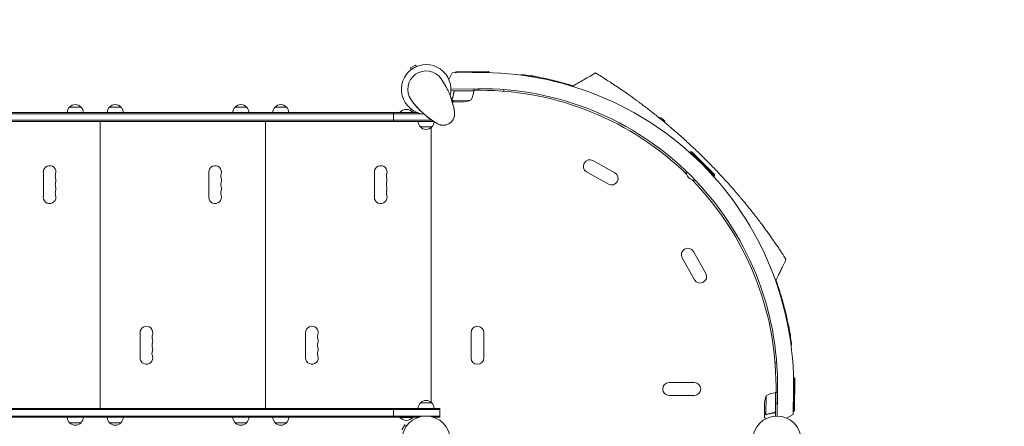
# Model space of a CAD drawing. Units: millimetres. Extents: x -5516 to 5071, y -5313 to 4451.
# Drawn here: x 1133 to 3280, y -352 to 534 of the extents above; entities that cross this region are included whole.
import ezdxf

# ---------------------------------------------------------------- set-up
doc = ezdxf.new("R2010")
doc.units = ezdxf.units.MM
doc.header["$LTSCALE"] = 20
doc.linetypes.add('HIDDEN', pattern=[9.525, 6.35, -3.175])
for name, color, linetype in [('2d', 230, 'Continuous'), ('ASTM-BufferZone', 240, 'HIDDEN'), ('ASTM-SafetyZone', 64, 'HIDDEN')]:
    doc.layers.add(name, color=color, linetype=linetype)

msp = doc.modelspace()

# ---------------------------------------------------------------- linework, layer by layer
at = {"layer": '2d', "lineweight": 0}
for p, q in [((1996, 435.5), (1984.7, 429)), ((1997.9, 432.2), (1996, 435.5)), ((1986.6, 425.7), (1984.7, 429)), ((2068.5, 404.2), (2075.7, 418.2)), ((2075.7, 418.2), (2130.1, 418.9)), ((2084.4, 420.8), (2082.4, 418.8)), ((2156.4, 419.7), (2082.4, 418.8)), ((2082.4, 418.8), (2082.4, 418.3)), ((2084.4, 420.8), (2154.4, 421.7)), ((2154.4, 421.7), (2156.4, 419.7)), ((2156.4, 419.7), (2156.4, 418.7)), ((2123.3, 379.8), (2072.9, 379.2)), ((2131.1, 383.9), (2073, 383.2)), ((2073, 383.2), (2123.3, 383.8)), ((2079.4, 375.5), (2079.4, 377)), ((2082.5, 379.1), (2123.3, 379.6)), ((2123.3, 379.8), (2123.3, 383.8)), ((2123.3, 380.5), (2137.1, 380.5)), ((1241.5, 343.7), (1266.5, 343.7)), ((1328.5, 343.7), (1353.5, 343.7)), ((1602.5, 343.7), (1627.5, 343.7)), ((1689.5, 343.7), (1714.5, 343.7)), ((2075.5, 359.4), (2075.5, 359.4)), ((2116.6, 359), (2075.7, 358.5)), ((2079.7, 355.3), (2076, 355.2)), ((2076, 355.2), (2076, 355.2)), ((2079.7, 355.3), (2079.7, 355.4)), ((2101.8, 355.6), (2079.9, 355.3)), ((2000.7, 331.7), (907, 331.7)), ((2010.4, 329.2), (907, 329.2)), ((1947.6, 312.7), (1947.6, 331.7)), ((1990, 332.2), (1962, 332.2)), ((1962, 331.7), (1962, 332.2)), ((1986.6, 339.4), (1984.9, 336.4)), ((1988.4, 334), (1992.2, 331.7)), ((1990, 331.7), (1990, 332.2)), ((1997.9, 332.9), (1997.2, 331.7)), ((2031.4, 315.2), (907, 315.2)), ((907, 312.7), (2035.3, 312.7)), ((2001.5, 312.5), (964, 312.5)), ((1274, 312.5), (1274, 312.7)), ((1296, 312.5), (1296, 312.7)), ((1299, 312.5), (1299, 312.7)), ((1308, -312.5), (1308, 312.5)), ((1321, 312.5), (1321, 312.7)), ((1635, 312.5), (1635, 312.7)), ((1657, 312.5), (1657, 312.7)), ((1660, 312.5), (1660, 312.7)), ((1669, -312.5), (1669, 312.5)), ((1682, 312.5), (1682, 312.7)), ((1996, 312.5), (1996, 312.7)), ((2031.5, 300.7), (2006.5, 300.7)), ((2031.4, 315.2), (2031.4, 315.2)), ((2030, -299.3), (2030, 299.3)), ((2595.7, 246.4), (2593.9, 244.7)), ((2648, 194.1), (2595.7, 246.4)), ((2598.5, 246.4), (2595.7, 246.4)), ((2598.5, 246.4), (2648, 196.9)), ((2382.7, 227.3), (2430.6, 200.3)), ((1184.3, 202.5), (1184.3, 147.5)), ((1545.3, 202.5), (1545.3, 147.5)), ((1906.3, 202.5), (1906.3, 147.5)), ((2369, 202.9), (2416.9, 175.9)), ((2648, 194.1), (2646.3, 192.3)), ((2648, 196.9), (2648, 194.1)), ((2601.9, 29.1), (2628.9, -18.9)), ((2577.5, 15.3), (2604.5, -32.6)), ((1395.3, -147.5), (1395.3, -202.5)), ((1756.3, -147.5), (1756.3, -202.5)), ((2117, -202.5), (2117, -147.5)), ((2145, -202.5), (2145, -147.5)), ((2604.1, -256.5), (2549.1, -256.5)), ((2821.3, -245.2), (2820.3, -245.2)), ((2820.4, -319.2), (2821.3, -245.2)), ((2823.3, -247.2), (2821.3, -245.2)), ((2823.3, -247.2), (2822.4, -317.2)), ((2780.7, -319.1), (2781.2, -278.3)), ((2781.4, -278.3), (2780.8, -329.7)), ((2781.4, -278.3), (2785.4, -278.3)), ((2782.1, -278.3), (2782.1, -264.5)), ((2784.8, -329.5), (2785.5, -270.5)), ((2784.8, -329.5), (2785.4, -278.3)), ((2820.5, -271.5), (2819.8, -325.9)), ((2604.1, -284.5), (2549.1, -284.5)), ((2756.9, -321.7), (2757.1, -299.8)), ((2760.6, -285), (2760.1, -325.9)), ((2049, -312.7), (907, -312.7)), ((2049, -315.2), (907, -315.2)), ((964, -312.5), (2001.5, -312.5)), ((1274, -312.7), (1274, -312.5)), ((1296, -312.7), (1296, -312.5)), ((1299, -312.7), (1299, -312.5)), ((1321, -312.7), (1321, -312.5)), ((1635, -312.7), (1635, -312.5)), ((1657, -312.7), (1657, -312.5)), ((1660, -312.7), (1660, -312.5)), ((1682, -312.7), (1682, -312.5)), ((1947.6, -331.7), (1947.6, -312.7)), ((1996, -312.7), (1996, -312.5)), ((2006.5, -300.7), (2031.5, -300.7)), ((2049, -331.7), (2049, -312.7)), ((2756.9, -321.9), (2756.7, -331.7)), ((2756.9, -321.9), (2757, -321.9)), ((2820.4, -319.2), (2819.9, -319.2)), ((2822.4, -317.2), (2820.4, -319.2)), ((907, -329.2), (2049, -329.2)), ((907, -331.7), (2003.9, -331.7)), ((1962, -331.7), (1962, -332.2)), ((1962, -332.2), (1990, -332.2)), ((1990, -331.7), (1990, -332.2)), ((2034.2, -331.7), (2049, -331.7)), ((2761, -326.3), (2761, -326.3)), ((2777.1, -322.2), (2778.6, -322.2)), ((2804.7, -333.7), (2819.8, -325.9)), ((1266.5, -343.7), (1241.5, -343.7)), ((1353.5, -343.7), (1328.5, -343.7)), ((1627.5, -343.7), (1602.5, -343.7)), ((1714.5, -343.7), (1689.5, -343.7)), ((1972.6, -348.2), (1966.1, -359.5)), ((1976.7, -350.6), (1972.6, -348.2)), ((1977.6, -349.5), (1977.7, -349.4)), ((1977.7, -349.4), (1977.7, -349.4))]:
    msp.add_line(p, q, dxfattribs=at)
for centre in [(2019, -382.5), (2784.1, -382.5)]:
    msp.add_circle(centre, 53, dxfattribs=at)
for centre, radius, start, end in [((2019, 382.5), 54, 345.4928, 264.5072), ((2019, 382.5), 40, 35, 215), ((2138.6, -263), 682, 359.2891, 90.7109), ((1909.8, 306.1), 173.3, 9.0108, 35), ((2073.6, 384.5), 50, 329.3503, 354.2272), ((2120.3, 379.7), 3, 354.2272, 357.5088), ((2139.1, -262.5), 646.4, 359.2891, 90.7109), ((2137.1, -264.5), 645, 45.7636, 90), ((1253.5, 331.6), 17, 134.1865, 179.3587), ((1254, 332.2), 17, 42.6679, 137.3321), ((1254.5, 331.6), 17, 0.6413, 45.8135), ((1340.5, 331.6), 17, 134.1865, 179.3587), ((1341, 332.2), 17, 42.6679, 137.3321), ((1341.5, 331.6), 17, 0.6413, 45.8135), ((1614.5, 331.6), 17, 134.1865, 179.3587), ((1615, 332.2), 17, 42.6679, 137.3321), ((1615.5, 331.6), 17, 0.6413, 45.8135), ((1701.5, 331.6), 17, 134.1865, 179.3587), ((1702, 332.2), 17, 42.6679, 137.3321), ((1702.5, 331.6), 17, 0.6413, 45.8135), ((2128.3, 459), 173.3, 215, 240.9892), ((2098, 405.4), 50, 274.3243, 291.8002), ((1976, 320.4), 18.3, 40.1905, 139.8095), ((2056.3, 329.3), 25, 240.9892, 9.0108), ((2018.5, 312.9), 17, 180.6413, 225.8135), ((2019, 312.3), 17, 222.6679, 317.3321), ((2019.5, 312.9), 17, 314.1865, 356.7004), ((2523.9, 303.4), 18.3, 17.2753, 84.1617), ((1198, 202.5), 13.8, 340.5288, 180), ((1559, 202.5), 13.8, 340.5288, 180), ((1920, 202.5), 13.8, 340.5288, 180), ((2375.9, 215.1), 14, 60.5934, 240.5934), ((1224, 193.3), 13.7, 160.5288, 199.4712), ((1585, 193.3), 13.7, 160.5288, 199.4712), ((1946, 193.3), 13.7, 160.5288, 199.4712), ((2423.8, 188.1), 14, 240.5934, 60.5934), ((2604.6, 203), 18.3, 175.9824, 274.0176), ((1224, 175), 13.7, 160.5288, 199.4712), ((1198, 184.2), 13.7, 340.5288, 19.4712), ((1585, 175), 13.7, 160.5288, 199.4712), ((1559, 184.2), 13.7, 340.5288, 19.4712), ((1946, 175), 13.7, 160.5288, 199.4712), ((1920, 184.2), 13.7, 340.5288, 19.4712), ((2137.1, -264.5), 645, 0, 44.2364), ((1198, 147.5), 13.8, 180, 19.4712), ((1224, 156.7), 13.7, 160.5288, 199.4712), ((1198, 165.8), 13.7, 340.5288, 19.4712), ((1559, 147.5), 13.8, 180, 19.4712), ((1585, 156.7), 13.7, 160.5288, 199.4712), ((1559, 165.8), 13.7, 340.5288, 19.4712), ((1920, 147.5), 13.8, 180, 19.4712), ((1946, 156.7), 13.7, 160.5288, 199.4712), ((1920, 165.8), 13.7, 340.5288, 19.4712), ((2589.7, 22.2), 14, 29.4066, 209.4066), ((2616.7, -25.7), 14, 209.4066, 29.4066), ((2125.1, -267.7), 697, 13.6114, 19.5884), ((1409, -147.5), 13.8, 340.5288, 180), ((1770, -147.5), 13.8, 340.5288, 180), ((2131, -147.5), 14, 0, 180), ((1435, -156.7), 13.7, 160.5288, 199.4712), ((1435, -175), 13.7, 160.5288, 199.4712), ((1409, -165.8), 13.7, 340.5288, 19.4712), ((1796, -156.7), 13.7, 160.5288, 199.4712), ((1796, -175), 13.7, 160.5288, 199.4712), ((1770, -165.8), 13.7, 340.5288, 19.4712), ((1435, -193.3), 13.8, 160.5288, 199.4712), ((1409, -184.2), 13.7, 340.5288, 19.4712), ((1796, -193.3), 13.8, 160.5288, 199.4712), ((1770, -184.2), 13.7, 340.5288, 19.4712), ((1409, -202.5), 13.8, 180, 19.4712), ((1770, -202.5), 13.8, 180, 19.4712), ((2131, -202.5), 14, 180, 0), ((2549.1, -270.5), 14, 90, 270), ((2604.1, -270.5), 14, 270, 90), ((2786.1, -328), 50, 95.7728, 120.6497), ((2781.3, -281.3), 3, 92.4912, 95.7728), ((2019, -312.3), 17, 42.6679, 137.3321), ((2807, -303.6), 50, 158.1998, 175.6757), ((2018.5, -312.9), 17, 134.1865, 179.3587), ((2019.5, -312.9), 17, 0.6413, 45.8135), ((1253.5, -331.6), 17, 180.6413, 225.8135), ((1254.5, -331.6), 17, 314.1865, 359.3587), ((1340.5, -331.6), 17, 180.6413, 225.8135), ((1341.5, -331.6), 17, 314.1865, 359.3587), ((1614.5, -331.6), 17, 180.6413, 225.8135), ((1615.5, -331.6), 17, 314.1865, 359.3587), ((1701.5, -331.6), 17, 180.6413, 225.8135), ((1702.5, -331.6), 17, 314.1865, 359.3587), ((1976, -320.4), 18.3, 220.1905, 319.8095), ((1254, -332.2), 17, 222.6679, 317.3321), ((1341, -332.2), 17, 222.6679, 317.3321), ((1615, -332.2), 17, 222.6679, 317.3321), ((1702, -332.2), 17, 222.6679, 317.3321)]:
    msp.add_arc(centre, radius, start, end, dxfattribs=at)
for points, knots in [([(2225.3, 413.4), (2225.6, 413.6), (2226, 413.8), (2227.3, 414.2), (2228.3, 414.3), (2229.7, 414.3), (2230.2, 414.3), (2230.7, 414.2), (2230.8, 414.2), (2230.9, 414.2), (2230.9, 414.2), (2230.9, 414.2), (2230.9, 414.2), (2230.9, 414.2), (2230.9, 414.2), (2230.9, 414.2), (2230.9, 414.2), (2230.9, 414.2), (2230.9, 414.2), (2230.9, 414.2), (2230.9, 414.2), (2230.9, 414.2), (2230.9, 414.2), (2230.9, 414.2), (2230.9, 414.2), (2230.9, 414.2), (2230.9, 414.2), (2230.9, 414.2), (2230.9, 414.2), (2230.9, 414.2), (2230.9, 414.2), (2230.9, 414.2), (2230.9, 414.2), (2231, 414.2), (2231, 414.2), (2231, 414.2), (2231.1, 414.2), (2231.4, 414.1), (2231.8, 414.1), (2232.7, 413.9), (2233.3, 413.8), (2234.8, 413.6), (2235.7, 413.5), (2237.7, 413.1), (2238.8, 413), (2241.3, 412.5), (2242.6, 412.3), (2244.2, 412), (2244.3, 412), (2244.5, 412)], [1.624261, 1.624261, 1.624261, 1.624261, 2.849261, 2.849261, 5.708602, 5.708602, 7.127525, 7.127525, 7.305372, 7.305372, 7.372062, 7.372062, 7.397074, 7.397074, 7.401486, 7.401486, 7.403694, 7.403694, 7.405924, 7.405924, 7.40813, 7.40813, 7.410349, 7.410349, 7.412572, 7.412572, 7.417056, 7.417056, 7.452901, 7.452901, 7.593974, 7.593974, 8.017175, 8.017175, 9.286836, 9.286836, 13.097268, 13.097268, 20.330877, 20.330877, 27.527544, 27.527544, 34.722222, 34.722222, 41.9714, 41.9714, 49.263589, 49.263589, 49.935904, 49.935904, 49.935904, 49.935904]), ([(2230.9, 414.2), (2230.9, 414.2), (2230.9, 414.2), (2230.9, 414.2), (2230.9, 414.2), (2230.9, 414.2), (2231, 414.2), (2231, 414.2), (2231.1, 414.2), (2231.4, 414.1), (2231.8, 414.1), (2232.7, 413.9), (2233.3, 413.8), (2234.8, 413.6), (2235.7, 413.5), (2237.7, 413.1), (2238.8, 413), (2241.2, 412.5), (2242.6, 412.3), (2244.2, 412), (2244.3, 412), (2244.5, 412)], [0.481575, 0.481575, 0.481575, 0.481575, 0.57452, 0.57452, 0.997721, 0.997721, 2.267379, 2.267379, 6.077799, 6.077799, 13.307982, 13.307982, 20.537031, 20.537031, 27.727061, 27.727061, 34.976286, 34.976286, 42.25994, 42.25994, 42.946985, 42.946985, 42.946985, 42.946985]), ([(2248.2, 412), (2247.3, 412.2), (2246.3, 412.2), (2244.2, 412), (2243, 411.7), (2241.9, 411.1)], [0.1449174, 0.1449174, 0.1449174, 0.1449174, 0.5, 0.5, 0.970938, 0.970938, 0.970938, 0.970938]), ([(2248.2, 412), (2248.2, 412), (2248.2, 412), (2248.5, 412), (2248.7, 412), (2249.6, 411.8), (2250.1, 411.7), (2251.5, 411.5), (2252.3, 411.3), (2254.1, 411), (2255.2, 410.8), (2257.6, 410.3), (2258.9, 410.1), (2261.8, 409.5), (2263.3, 409.2), (2266.6, 408.6), (2268.4, 408.2), (2272.1, 407.4), (2274.1, 407), (2278.2, 406.1), (2280.3, 405.6), (2284.8, 404.6), (2287.1, 404.1), (2291.8, 403), (2294.3, 402.4), (2299.3, 401.2), (2301.8, 400.6), (2307, 399.2), (2309.6, 398.6), (2314.9, 397.1), (2317.6, 396.4), (2323, 394.9), (2325.8, 394.1), (2331.2, 392.5), (2333.9, 391.7), (2337.6, 390.6), (2338.7, 390.3), (2339.7, 390)], [0, 0, 0, 0, 4.363213, 4.363213, 12.563051, 12.563051, 20.783182, 20.783182, 29.040853, 29.040853, 37.311673, 37.311673, 45.641977, 45.641977, 53.984244, 53.984244, 62.363175, 62.363175, 70.809422, 70.809422, 79.245484, 79.245484, 87.696441, 87.696441, 96.187495, 96.187495, 104.681071, 104.681071, 113.19275, 113.19275, 121.687052, 121.687052, 130.213039, 130.213039, 138.707139, 138.707139, 141.904379, 141.904379, 141.904379, 141.904379]), ([(2338.1, 389.1), (2341, 390.8), (2343.9, 392.5), (2355.5, 399.1), (2364.1, 404.1), (2378, 412.2), (2383.3, 415.2), (2388.5, 418.3)], [0, 0, 0, 0, 10, 10, 40, 40, 58.176158, 58.176158, 58.176158, 58.176158]), ([(2396.3, 413.5), (2395.6, 413.9), (2393.7, 415), (2392.3, 415.9), (2390.9, 416.8), (2389.3, 417.8), (2388.5, 418.2), (2388.5, 418.3), (2388.5, 418.3), (2388.5, 418.3)], [0.21383252, 0.21383252, 0.21383252, 0.21383252, 0.21875491, 0.22774658, 0.22775149, 0.23437991, 0.24929136, 0.25000491, 0.25001328, 0.25001328, 0.25001328, 0.25001328]), ([(2424.4, 395.5), (2424.1, 395.7), (2420.1, 398.3), (2416.4, 400.7), (2412.5, 403.2), (2408.1, 406), (2403.7, 408.9), (2400.4, 410.9), (2398.6, 412), (2397.4, 412.8), (2396.3, 413.5)], [0.17094968, 0.17094968, 0.17094968, 0.17094968, 0.17187991, 0.18482636, 0.18483127, 0.18750491, 0.20312991, 0.20621088, 0.20621579, 0.21383252, 0.21383252, 0.21383252, 0.21383252]), ([(2051.8, 405.5), (2053, 403.8), (2054.2, 402), (2056.2, 399), (2057, 397.6), (2059.8, 393), (2061.7, 389.7), (2064.6, 384.1), (2065.8, 381.8), (2066.9, 379.4)], [0, 0, 0, 0, 7.241581, 7.241581, 12.922533, 12.922533, 26.779596, 26.779596, 36.781181, 36.781181, 36.781181, 36.781181]), ([(2301.6, 400.6), (2302.2, 400.4), (2302.9, 400.3), (2304.8, 399.8), (2306, 399.5), (2307.3, 399.2)], [101.605485, 101.605485, 101.605485, 101.605485, 103.759129, 103.759129, 107.806753, 107.806753, 107.806753, 107.806753]), ([(2480.9, 356.2), (2479.3, 357.4), (2477.7, 358.6), (2474.7, 360.7), (2467.2, 366.2), (2459.3, 371.8), (2452.9, 376.3), (2447.2, 380.2), (2439.9, 385.2), (2433.2, 389.7), (2428.6, 392.7), (2426.5, 394.1), (2424.4, 395.5)], [0.11759243, 0.11759243, 0.11759243, 0.11759243, 0.12159983, 0.12160474, 0.12500491, 0.14062991, 0.1425063, 0.14251121, 0.15625491, 0.16361449, 0.16361939, 0.17094968, 0.17094968, 0.17094968, 0.17094968]), ([(2079.3, 376.6), (2079.1, 373.7), (2078.6, 371), (2077.8, 367.6), (2077.6, 367), (2077.2, 365.6), (2077, 365), (2076.4, 363.1), (2076, 361.8), (2075.5, 360.6)], [0.00267622, 0.00267622, 0.00267622, 0.00267622, 0.01136401, 0.01136401, 0.01353595, 0.01353595, 0.0157079, 0.0157079, 0.0200518, 0.0200518, 0.0200518, 0.0200518]), ([(2075.7, 360.6), (2076.7, 363), (2077.5, 365.5), (2078.8, 370.8), (2079.2, 373.5), (2079.5, 376.4)], [0, 0, 0, 0, 0.00859307, 0.00859307, 0.01718614, 0.01718614, 0.01718614, 0.01718614]), ([(2079.3, 376.6), (2079.4, 376.8), (2079.4, 377), (2079.5, 377.3), (2079.6, 377.5), (2079.7, 377.8), (2079.8, 378), (2080, 378.3), (2080.2, 378.4), (2080.4, 378.6), (2080.6, 378.8), (2080.9, 379), (2081.1, 379), (2081.4, 379.2), (2081.6, 379.2), (2081.9, 379.3), (2082.1, 379.3), (2082.3, 379.3)], [0, 0, 0, 0, 0.000547232, 0.000547232, 0.001094464, 0.001094464, 0.001641696, 0.001641696, 0.002188928, 0.002188928, 0.002736159, 0.002736159, 0.003283391, 0.003283391, 0.003830623, 0.003830623, 0.004377855, 0.004377855, 0.004377855, 0.004377855]), ([(2079.5, 376.4), (2079.6, 376.7), (2079.6, 377), (2079.8, 377.4), (2079.8, 377.5), (2080, 377.7), (2080.1, 377.8), (2080.3, 378.2), (2080.5, 378.4), (2080.9, 378.6), (2081, 378.7), (2081.2, 378.8), (2081.4, 378.9), (2081.5, 378.9)], [0, 0, 0, 0, 0.000839577, 0.000839577, 0.001259366, 0.001259366, 0.001679155, 0.001679155, 0.002518732, 0.002518732, 0.002938521, 0.002938521, 0.00335831, 0.00335831, 0.00335831, 0.00335831]), ([(2079.8, 377.3), (2079.8, 377.4), (2079.9, 377.5), (2080, 377.7), (2080.1, 377.8), (2080.3, 378.2), (2080.5, 378.4), (2080.9, 378.6), (2081, 378.7), (2081.2, 378.8), (2081.4, 378.9), (2081.5, 378.9)], [0.000970326, 0.000970326, 0.000970326, 0.000970326, 0.001259366, 0.001259366, 0.001679155, 0.001679155, 0.002518732, 0.002518732, 0.002938521, 0.002938521, 0.00335831, 0.00335831, 0.00335831, 0.00335831]), ([(2188.6, 382.1), (2188.5, 381.6), (2188.5, 381.2), (2188.3, 380.3), (2188.3, 379.8), (2188.1, 379.1), (2188.1, 378.8), (2188, 378.5)], [0.0015469, 0.0015469, 0.0015469, 0.0015469, 0.002911662, 0.002911662, 0.004381208, 0.004381208, 0.005335992, 0.005335992, 0.005335992, 0.005335992]), ([(2188.6, 382.1), (2188.5, 381.6), (2188.5, 381.2), (2188.3, 380.3), (2188.3, 379.8), (2188.1, 379.1), (2188.1, 378.8), (2188, 378.5)], [0.0015469, 0.0015469, 0.0015469, 0.0015469, 0.002911662, 0.002911662, 0.004381208, 0.004381208, 0.005335992, 0.005335992, 0.005335992, 0.005335992]), ([(2005.6, 336.5), (2003.8, 338.4), (2002, 340.3), (1997.7, 344.9), (1995.3, 347.8), (1991.9, 352), (1990.9, 353.3), (1988.7, 356.2), (1987.5, 357.9), (1986.3, 359.6)], [0, 0, 0, 0, 10.001585, 10.001585, 23.858648, 23.858648, 29.5396, 29.5396, 36.781183, 36.781183, 36.781183, 36.781183]), ([(2074.5, 360.3), (2075.3, 357.6), (2076.2, 354.9), (2077.8, 348.9), (2078.6, 345.8), (2079.8, 339.9), (2080.8, 334.2), (2080.8, 334.2)], [0, 0, 0, 0, 10.004541, 10.004541, 21.414166, 21.414166, 32.055895, 32.055895, 32.055895, 32.055895]), ([(2075.6, 358.2), (2075.6, 358.3), (2075.5, 358.3), (2075.5, 358.5), (2075.4, 358.6), (2075.4, 358.8), (2075.4, 358.9), (2075.3, 359.2), (2075.3, 359.3), (2075.3, 359.5)], [0, 0, 0, 0, 0.00051115, 0.00051115, 0.001022301, 0.001022301, 0.001533451, 0.001533451, 0.002044601, 0.002044601, 0.002044601, 0.002044601]), ([(2076.8, 356.9), (2076.7, 356.9), (2076.6, 357), (2076.4, 357.2), (2076.3, 357.2), (2076.2, 357.3), (2076.2, 357.4), (2076.1, 357.4), (2076.1, 357.4), (2076.1, 357.5), (2076.1, 357.5), (2076.1, 357.5), (2075.9, 357.7), (2075.7, 357.9), (2075.6, 358.2)], [0, 0, 0, 0, 0.25, 0.25, 0.375, 0.375, 0.4375, 0.46875, 0.484375, 0.492187, 0.492187, 0.5, 0.5, 1, 1, 1, 1]), ([(2075.9, 358.1), (2076, 357.9), (2076.1, 357.6), (2076.4, 357.3), (2076.5, 357.2), (2076.8, 357), (2076.9, 357), (2077.1, 356.9)], [0, 0, 0, 0, 0.00218234, 0.00218234, 0.003273511, 0.003273511, 0.004364681, 0.004364681, 0.004364681, 0.004364681]), ([(2076.8, 356.9), (2076.7, 356.9), (2076.6, 357), (2076.4, 357.2), (2076.3, 357.2), (2076.2, 357.3), (2076.2, 357.4), (2076.1, 357.4), (2076.1, 357.4), (2076.1, 357.5), (2076.1, 357.5), (2076.1, 357.5), (2076.1, 357.5), (2076.1, 357.5), (2076.1, 357.5)], [0, 0, 0, 0, 0.25, 0.25, 0.375, 0.375, 0.4375, 0.46875, 0.484375, 0.4921875, 0.4921875, 0.5, 0.5, 0.5253358, 0.5253358, 0.5253358, 0.5253358]), ([(2077.1, 356.9), (2077.8, 356.5), (2078.4, 356.1), (2079.3, 355.6), (2079.7, 355.4), (2079.9, 355.3)], [0, 0, 0, 0, 0.00517024, 0.00517024, 0.01034048, 0.01034048, 0.01034048, 0.01034048]), ([(2629.8, 228.2), (2623.5, 234.6), (2613.7, 244.1), (2603.9, 253.5), (2597.3, 259.6), (2587.6, 268.7), (2577.5, 277.8), (2570.5, 284), (2567.1, 286.9), (2560.8, 292.5), (2552.5, 299.6), (2545.2, 305.7), (2541.2, 309), (2537.8, 311.8), (2535, 314.2), (2525.4, 322), (2516, 329.5), (2508.3, 335.5), (2505, 338), (2499.6, 342.2), (2490.8, 348.9), (2484.2, 353.8), (2480.9, 356.2)], [0, 0, 0, 0, 0.0156299, 0.0238238, 0.0238287, 0.0312549, 0.0468799, 0.0476948, 0.0477044, 0.0546924, 0.0625049, 0.0664112, 0.0716072, 0.0716121, 0.0742237, 0.0781299, 0.0937549, 0.0965205, 0.0965254, 0.1015674, 0.1093799, 0.1175924, 0.1175924, 0.1175924, 0.1175924]), ([(2040, 309.9), (2039.2, 310.3), (2038.5, 310.7), (2034.8, 313), (2031.9, 314.9), (2026.2, 318.9), (2023.5, 320.9), (2021, 322.9)], [4.765434, 4.765434, 4.765434, 4.765434, 7.873219, 7.873219, 20.57853, 20.57853, 32.055067, 32.055067, 32.055067, 32.055067]), ([(2081.3, 330.3), (2081.3, 329.2), (2081.3, 328.1), (2081.1, 325.9), (2080.9, 324.8), (2080.4, 322.5), (2080.1, 321.3), (2079.2, 318.9), (2078.6, 317.6), (2077.3, 315.5), (2076.7, 314.6), (2075.3, 312.9), (2074.5, 312), (2073.1, 310.8), (2072.7, 310.4), (2071.9, 309.8), (2071.7, 309.6), (2071.3, 309.3), (2071.2, 309.2), (2071, 309), (2070.9, 309), (2070.7, 308.9), (2070.7, 308.8), (2070.7, 308.8)], [0, 0, 0, 0, 3.516106, 3.516106, 6.897489, 6.897489, 10.580737, 10.580737, 14.71582, 14.71582, 18.293499, 18.293499, 22.255784, 22.255784, 24.403078, 24.403078, 25.480562, 25.480562, 26.019771, 26.019771, 26.418419, 26.418419, 26.559117, 26.559117, 26.559117, 26.559117]), ([(2043.3, 307.9), (2043.3, 307.9), (2043.3, 307.9), (2043.3, 307.9), (2043.3, 307.9), (2043.3, 307.9), (2043.3, 307.9), (2043.3, 308), (2043.3, 308), (2043.3, 308), (2043.2, 308), (2043.2, 308), (2043.1, 308), (2042.9, 308.1), (2042.8, 308.2), (2042.3, 308.5), (2041.9, 308.8), (2041, 309.3), (2040.5, 309.5), (2040, 309.8)], [0, 0, 0, 0, 0.0008, 0.0008, 0.0032, 0.0032, 0.0104, 0.0104, 0.032, 0.032, 0.0968, 0.0968, 0.2912, 0.2912, 0.874404, 0.874404, 2.624037, 2.624037, 4.632605, 4.632605, 4.632605, 4.632605]), ([(2070.6, 308.8), (2070.6, 308.8), (2070.6, 308.8), (2070.6, 308.8), (2070.6, 308.8), (2070.6, 308.8), (2070.6, 308.8), (2070.6, 308.8), (2070.6, 308.8), (2070.6, 308.8), (2070.6, 308.8), (2070.5, 308.7), (2070.5, 308.7), (2070.3, 308.6), (2070.2, 308.5), (2069.6, 308.1), (2069.2, 307.8), (2067.4, 306.8), (2066, 306.1), (2063.1, 305.1), (2061.5, 304.7), (2058.7, 304.3), (2057.4, 304.2), (2054.9, 304.3), (2053.7, 304.4), (2051.8, 304.7), (2051.1, 304.8), (2049.9, 305.1), (2049.3, 305.3), (2048.1, 305.7), (2047.5, 305.9), (2046.9, 306.2)], [0, 0, 0, 0, 0.0008, 0.0008, 0.0032, 0.0032, 0.0104, 0.0104, 0.032001, 0.032001, 0.096803, 0.096803, 0.291204, 0.291204, 0.874423, 0.874423, 2.624548, 2.624548, 7.889621, 7.889621, 12.915444, 12.915444, 16.857895, 16.857895, 20.47592, 20.47592, 22.530313, 22.530313, 24.356797, 24.356797, 26.55932, 26.55932, 26.55932, 26.55932]), ([(2070.7, 308.8), (2070.7, 308.8), (2070.7, 308.8), (2070.7, 308.8), (2070.7, 308.8)], [0.95687806, 0.95687806, 0.95687806, 0.95687806, 0.96269375, 0.99853986, 0.99853986, 0.99853986, 0.99853986]), ([(2710.7, 139.5), (2709.4, 141), (2706.7, 144.3), (2701.2, 150.9), (2694.1, 159.2), (2688.5, 165.5), (2685.6, 168.9), (2679.4, 175.9), (2670.2, 186), (2661.2, 195.7), (2655.1, 202.3), (2645.7, 212.2), (2636.2, 221.9), (2629.8, 228.2)], [0.93000421, 0.93000421, 0.93000421, 0.93000421, 0.93359866, 0.93750491, 0.94531741, 0.95230616, 0.95230844, 0.95312991, 0.96875491, 0.97617813, 0.97618304, 0.98437991, 1, 1, 1, 1]), ([(2731.1, 114.3), (2729.9, 115.8), (2726.1, 120.7), (2720.8, 127.2), (2715.8, 133.4), (2713.4, 136.2), (2712, 137.9), (2711.4, 138.6), (2710.9, 139.3), (2710.7, 139.5)], [0.91043063, 0.91043063, 0.91043063, 0.91043063, 0.91406741, 0.92187991, 0.92578616, 0.92839086, 0.92839577, 0.92969241, 0.93000421, 0.93000421, 0.93000421, 0.93000421]), ([(2797.1, 22.8), (2795.8, 24.8), (2794.3, 27), (2791.3, 31.5), (2786.8, 38.3), (2781.8, 45.6), (2777.9, 51.2), (2773.5, 57.6), (2767.8, 65.5), (2762.4, 73.1), (2757.8, 79.3), (2751.7, 87.6), (2743.8, 98), (2739.7, 103.3), (2737.2, 106.6), (2734.9, 109.6), (2732.5, 112.6), (2731.1, 114.3)], [0.82911624, 0.82911624, 0.82911624, 0.82911624, 0.83625382, 0.83625873, 0.84375491, 0.85736922, 0.85737413, 0.85937991, 0.87500491, 0.87831238, 0.87831728, 0.89062991, 0.89844241, 0.90331409, 0.903319, 0.90625491, 0.91043063, 0.91043063, 0.91043063, 0.91043063]), ([(2803.9, 12.3), (2802, 15.3), (2799.8, 18.7), (2797.3, 22.5), (2797.1, 22.8)], [0.81608939, 0.81608939, 0.81608939, 0.81608939, 0.82812991, 0.82911624, 0.82911624, 0.82911624, 0.82911624]), ([(2803.9, 12.3), (2801.1, 6.2), (2798.3, 0.2), (2793.9, -8.9), (2792.5, -11.9), (2789.6, -17.9), (2788.1, -20.9), (2786.7, -23.9)], [0, 0, 0, 0, 0.02005338, 0.02005338, 0.03008008, 0.03008008, 0.04010677, 0.04010677, 0.04010677, 0.04010677]), ([(2782.2, -33.1), (2782.3, -33.5), (2782.4, -33.8), (2783.3, -36.5), (2784.2, -39), (2785.9, -44.1), (2786.8, -46.7), (2788.5, -51.9), (2789.3, -54.6), (2791, -59.9), (2791.8, -62.6), (2793.4, -68.1), (2794.2, -70.8), (2795.8, -76.2), (2796.6, -78.9), (2798.1, -84.3), (2798.8, -87), (2800.2, -92.4), (2800.9, -95), (2802.2, -100.1), (2802.9, -102.7), (2804.1, -107.7), (2804.7, -110.1), (2805.8, -114.8), (2806.3, -117.1), (2807.3, -121.6), (2807.8, -123.7), (2808.6, -127.8), (2809.1, -129.7), (2809.8, -133.5), (2810.2, -135.2), (2810.8, -138.5), (2811.1, -140), (2811.7, -142.9), (2811.9, -144.2), (2812.4, -146.5), (2812.6, -147.6), (2812.9, -149.4), (2813.1, -150.2), (2813.3, -151.6), (2813.4, -152.1), (2813.5, -152.9), (2813.6, -153.1), (2813.6, -153.3), (2813.6, -153.4), (2813.6, -153.4)], [103.166317, 103.166317, 103.166317, 103.166317, 104.237055, 104.237055, 112.689531, 112.689531, 121.180777, 121.180777, 129.679741, 129.679741, 138.18895, 138.18895, 146.686785, 146.686785, 155.18855, 155.18855, 163.72685, 163.72685, 172.22163, 172.22163, 180.702962, 180.702962, 189.198992, 189.198992, 197.648775, 197.648775, 206.099858, 206.099858, 214.513454, 214.513454, 222.908835, 222.908835, 231.244354, 231.244354, 239.569588, 239.569588, 247.850879, 247.850879, 256.107083, 256.107083, 264.314427, 264.314427, 272.502826, 272.502826, 276.488044, 276.488044, 276.488044, 276.488044]), ([(2802.5, -103.7), (2803.1, -106.1), (2803.7, -108.6), (2804.8, -113.4), (2805.4, -115.8), (2806.4, -120.6), (2806.9, -123), (2807.9, -127.7), (2808.4, -130), (2809.3, -134.5), (2809.8, -136.7), (2810.6, -140.9), (2811, -142.9), (2811.7, -146.8), (2812.1, -148.7), (2812.7, -152.3), (2813, -154), (2813.6, -157.1), (2813.8, -158.6), (2814.3, -161.3), (2814.5, -162.5), (2814.9, -164.7), (2815, -165.7), (2815.3, -167.4), (2815.4, -168.1), (2815.6, -169.3), (2815.7, -169.7), (2815.8, -170.4), (2815.8, -170.6), (2815.8, -170.6), (2815.8, -170.6), (2815.8, -170.6), (2815.8, -170.6), (2815.8, -170.6)], [0, 0, 0, 0, 7.513744, 7.513744, 15.063121, 15.063121, 22.620268, 22.620268, 30.167374, 30.167374, 37.715454, 37.715454, 45.221931, 45.221931, 52.705218, 52.705218, 60.164797, 60.164797, 67.564491, 67.564491, 74.916528, 74.916528, 82.227634, 82.227634, 89.488269, 89.488269, 96.715496, 96.715496, 103.920528, 103.920528, 104.664686, 104.664686, 105.193899, 105.193899, 105.193899, 105.193899]), ([(2802.5, -103.7), (2803.1, -106.1), (2803.7, -108.5), (2804.8, -113.4), (2805.3, -115.8), (2806.4, -120.6), (2806.9, -123), (2807.9, -127.6), (2808.4, -129.9), (2809.3, -134.4), (2809.8, -136.6), (2810.6, -140.8), (2811, -142.9), (2811.7, -146.8), (2812.1, -148.7), (2812.7, -152.2), (2813, -153.9), (2813.6, -157.1), (2813.8, -158.5), (2814.3, -161.2), (2814.5, -162.5), (2814.9, -164.7), (2815, -165.7), (2815.3, -167.4), (2815.4, -168.1), (2815.6, -169.3), (2815.7, -169.7), (2815.8, -170.4), (2815.8, -170.6), (2815.8, -170.6), (2815.8, -170.6), (2815.8, -170.6), (2815.8, -170.6), (2815.8, -170.6), (2815.8, -170.6), (2815.8, -170.6), (2815.8, -170.6), (2815.8, -170.6), (2815.8, -170.6), (2815.8, -170.6), (2815.8, -170.6), (2815.8, -170.8), (2815.8, -170.9), (2815.9, -171.2), (2815.9, -171.4), (2815.9, -172.2), (2815.9, -172.8), (2815.7, -174.3), (2815.5, -175.3), (2815.1, -176.2), (2815, -176.3), (2815, -176.3)], [0.027444, 0.027444, 0.027444, 0.027444, 7.460269, 7.460269, 15.014927, 15.014927, 22.571374, 22.571374, 30.11267, 30.11267, 37.655869, 37.655869, 45.172127, 45.172127, 52.6599, 52.6599, 60.107098, 60.107098, 67.510978, 67.510978, 74.866399, 74.866399, 82.169434, 82.169434, 89.438238, 89.438238, 96.659027, 96.659027, 103.849661, 103.849661, 104.632901, 104.632901, 105.220323, 105.220323, 105.247896, 105.247896, 105.250814, 105.250814, 105.253753, 105.253753, 105.259683, 105.259683, 105.633283, 105.633283, 106.219052, 106.219052, 107.982227, 107.982227, 110.853696, 110.853696, 111.043716, 111.043716, 111.043716, 111.043716]), ([(2813.6, -153.4), (2813.8, -154.3), (2813.8, -155.2), (2813.7, -156.5), (2813.6, -156.8), (2813.6, -157.1)], [0.1449174, 0.1449174, 0.1449174, 0.1449174, 0.5, 0.5, 0.6234487, 0.6234487, 0.6234487, 0.6234487]), ([(2780.1, -213.6), (2780.4, -213.5), (2780.7, -213.5), (2781.4, -213.3), (2781.9, -213.2), (2782.8, -213.1), (2783.2, -213.1), (2783.7, -213)], [0.006320976, 0.006320976, 0.006320976, 0.006320976, 0.007265175, 0.007265175, 0.00871821, 0.00871821, 0.010067432, 0.010067432, 0.010067432, 0.010067432]), ([(2780.1, -213.6), (2780.4, -213.5), (2780.7, -213.5), (2781.4, -213.3), (2781.9, -213.2), (2782.8, -213.1), (2783.2, -213.1), (2783.7, -213)], [0.006320976, 0.006320976, 0.006320976, 0.006320976, 0.007265175, 0.007265175, 0.00871821, 0.00871821, 0.010067432, 0.010067432, 0.010067432, 0.010067432]), ([(2756.9, -321.7), (2757, -321.9), (2757.2, -322.2), (2757.7, -323.2), (2758, -323.8), (2758.5, -324.5)], [0, 0, 0, 0, 0.00517024, 0.00517024, 0.01034048, 0.01034048, 0.01034048, 0.01034048]), ([(2778, -322.1), (2775.1, -322.3), (2772.4, -322.8), (2767.1, -324.1), (2764.6, -324.9), (2762.2, -325.9)], [0, 0, 0, 0, 0.00859307, 0.00859307, 0.01718614, 0.01718614, 0.01718614, 0.01718614]), ([(2780.5, -320.1), (2780.4, -320.4), (2780.3, -320.6), (2780, -321), (2779.9, -321.1), (2779.8, -321.3), (2779.7, -321.4), (2779.3, -321.6), (2779.1, -321.8), (2778.6, -322), (2778.3, -322), (2778, -322.1)], [0.001013661, 0.001013661, 0.001013661, 0.001013661, 0.001852653, 0.001852653, 0.002272148, 0.002272148, 0.002691644, 0.002691644, 0.003530636, 0.003530636, 0.004369628, 0.004369628, 0.004369628, 0.004369628]), ([(2780.9, -319.3), (2780.9, -319.5), (2780.9, -319.7), (2780.8, -320), (2780.8, -320.2), (2780.6, -320.5), (2780.5, -320.7), (2780.3, -321), (2780.2, -321.1), (2780, -321.4), (2779.8, -321.5), (2779.6, -321.8), (2779.4, -321.9), (2779.1, -322), (2778.9, -322.1), (2778.6, -322.2), (2778.4, -322.2), (2778.2, -322.2)], [0, 0, 0, 0, 0.000547172, 0.000547172, 0.001094344, 0.001094344, 0.001641516, 0.001641516, 0.002188688, 0.002188688, 0.00273586, 0.00273586, 0.003283032, 0.003283032, 0.003830204, 0.003830204, 0.004377377, 0.004377377, 0.004377377, 0.004377377]), ([(2780.5, -320.1), (2780.4, -320.4), (2780.3, -320.6), (2780, -321), (2779.9, -321.1), (2779.8, -321.3), (2779.7, -321.4), (2779.4, -321.6), (2779.1, -321.7), (2778.9, -321.8)], [0.001013661, 0.001013661, 0.001013661, 0.001013661, 0.001852653, 0.001852653, 0.002272148, 0.002272148, 0.002691644, 0.002691644, 0.003402455, 0.003402455, 0.003402455, 0.003402455]), ([(2756.7, -331.7), (2756.7, -331.7), (2756.8, -331.8), (2757, -332.1), (2757.1, -332.3), (2757.2, -332.5), (2757.3, -332.7), (2757.4, -332.8), (2757.4, -332.9), (2757.5, -333), (2757.9, -333.7), (2758.4, -334.6), (2759.1, -335.8)], [0.5, 0.5, 0.5, 0.5, 0.625, 0.625, 0.6875, 0.6875, 0.71875, 0.734375, 0.734375, 0.75, 0.75, 0.9464969, 0.9464969, 0.9464969, 0.9464969]), ([(2758.5, -324.5), (2758.5, -324.7), (2758.6, -324.8), (2758.8, -325), (2758.9, -325.2), (2759.2, -325.4), (2759.5, -325.6), (2759.7, -325.7)], [0, 0, 0, 0, 0.001089402, 0.001089402, 0.002178803, 0.002178803, 0.004357607, 0.004357607, 0.004357607, 0.004357607]), ([(2759.8, -326), (2759.7, -325.9), (2759.5, -325.8), (2759.3, -325.7), (2759.3, -325.7), (2759.2, -325.6), (2759.1, -325.5), (2759.1, -325.5), (2759.1, -325.5), (2759.1, -325.5), (2759.1, -325.5), (2758.8, -325.3), (2758.6, -325), (2758.5, -324.7)], [0, 0, 0, 0, 0.25, 0.25, 0.375, 0.4375, 0.46875, 0.484375, 0.492188, 0.492188, 0.5, 0.5, 1, 1, 1, 1]), ([(2760.7, -326.2), (2760.5, -326.2), (2760.3, -326.2), (2760, -326.1), (2759.9, -326), (2759.8, -326)], [0.000526185, 0.000526185, 0.000526185, 0.000526185, 0.001315456, 0.001315456, 0.002104727, 0.002104727, 0.002104727, 0.002104727]), ([(2760.7, -326.2), (2760.5, -326.2), (2760.3, -326.2), (2760, -326.1), (2760, -326.1), (2759.9, -326)], [0.000526185, 0.000526185, 0.000526185, 0.000526185, 0.001315456, 0.001315456, 0.001853172, 0.001853172, 0.001853172, 0.001853172]), ([(2761, -326.1), (2760.8, -326.1), (2760.7, -326), (2760.4, -326), (2760.2, -325.9), (2760.1, -325.9)], [0.001328787, 0.001328787, 0.001328787, 0.001328787, 0.001872455, 0.001872455, 0.002416124, 0.002416124, 0.002416124, 0.002416124]), ([(2762.2, -326.1), (2764.6, -325.1), (2767.2, -324.3), (2771.2, -323.3), (2772.5, -323), (2774.6, -322.7), (2775.3, -322.6), (2776.8, -322.4), (2777.5, -322.3), (2778.2, -322.2)], [0, 0, 0, 0, 0.00869705, 0.00869705, 0.01304558, 0.01304558, 0.01521984, 0.01521984, 0.01739411, 0.01739411, 0.01739411, 0.01739411])]:
    msp.add_open_spline(points, degree=3, knots=knots, dxfattribs=at)
for points in [[(2081.5, 378.9), (2081.8, 379.1), (2082.1, 379.1), (2082.5, 379.1)], [(2075.3, 359.5), (2075.3, 359.9), (2075.4, 360.2), (2075.5, 360.6)], [(2075.3, 359.5), (2075.3, 359.5), (2075.3, 359.5), (2075.3, 359.5)], [(2075.5, 359.4), (2075.5, 359.6), (2075.5, 359.8), (2075.6, 360)], [(2075.5, 359.4), (2075.5, 359.5), (2075.5, 359.6), (2075.5, 359.6)], [(2075.7, 358.5), (2075.6, 358.8), (2075.5, 359.1), (2075.5, 359.4)], [(2075.5, 359.4), (2075.5, 359.4), (2075.5, 359.4), (2075.5, 359.4)], [(2075.5, 359.4), (2075.5, 359.4), (2075.5, 359.4), (2075.5, 359.4)], [(2075.6, 360), (2075.6, 360.2), (2075.7, 360.4), (2075.7, 360.6)], [(2075.9, 358.1), (2075.8, 358.2), (2075.7, 358.4), (2075.7, 358.5)], [(2079.2, 343), (2079.3, 342.3), (2079.5, 341.6), (2079.6, 341)], [(2037.4, 311.4), (2036.8, 311.8), (2036.2, 312.1), (2035.6, 312.5)], [(2070.7, 308.8), (2070.6, 308.8), (2070.6, 308.8), (2070.6, 308.7)], [(2070.8, 308.9), (2070.8, 308.9), (2070.7, 308.9), (2070.7, 308.8)], [(2517.7, 303.9), (2517.7, 303.9), (2517.7, 303.9), (2517.7, 303.9)], [(2556.8, 275.7), (2556.8, 275.7), (2556.8, 275.7), (2556.8, 275.7)], [(2705.5, 116.1), (2705.5, 116.1), (2705.5, 116.1), (2705.5, 116.1)], [(2786.7, -23.9), (2784.9, -27.6), (2783.1, -31.3), (2781.3, -35)], [(2780.5, -320.1), (2780.6, -319.8), (2780.7, -319.4), (2780.7, -319.1)], [(2760.1, -325.9), (2759.9, -325.8), (2759.8, -325.8), (2759.7, -325.7)], [(2760.7, -326.2), (2760.8, -326.3), (2760.9, -326.3), (2761, -326.3)], [(2762.2, -325.9), (2761.8, -326), (2761.4, -326.1), (2761, -326.1)], [(2761, -326.1), (2761, -326.1), (2761, -326.1), (2761, -326.1)], [(2761, -326.1), (2761, -326.1), (2761, -326.1), (2761, -326.1)], [(2761.1, -326.3), (2761.1, -326.3), (2761.1, -326.3), (2761, -326.3)], [(2762.2, -326.1), (2761.8, -326.2), (2761.5, -326.3), (2761.1, -326.3)]]:
    msp.add_open_spline(points, degree=3, dxfattribs=at)
for points, weights in [([(2076.8, 356.9), (2078.7, 355.8), (2079.7, 355.3), (2079.7, 355.3)], [1, 0.989183671007, 0.983775506511, 0.983775506511]), ([(2756.9, -321.9), (2756.9, -321.9), (2757.4, -322.9), (2758.5, -324.7)], [0.983775506511, 0.983775506511, 0.989183671007, 1])]:
    msp.add_rational_spline(points, weights, degree=3, dxfattribs=at)
at = {"layer": 'ASTM-BufferZone', "flags": 128}
msp.add_lwpolyline([(3674.8, -22.2, -0.107787), (3744, -425.8, -0.273235), (4124.5, -1269.4, -0.226573), (3964.6, -2037.4, -0.134348), (3753.6, -2469), (3753.6, -2857.3, -0.185956), (3507.4, -3496.3, -0.115618), (3204.6, -3780.6), (2355.6, -4270.8, -0.402701), (1131.1, -3968.4, 0.358679), (20.6, -3601.7, -0.092716), (-316, -3664.7), (-766, -3664.7, -0.367426), (-1685, -2884, 0.543048), (-3098.2, -2263.9, -0.090039), (-3397.4, -2391, -0.437536), (-4555, -1722.7, -0.168667), (-4535.4, -1126, -0.102236), (-4443.9, -769.3, -0.186494), (-4115.9, -201.2, -0.102197), (-3852.8, 56.4, -0.170994), (-3338, 373.7, 0.291705), (-2956.3, 752.3, -0.354038), (-2007.5, 1501.7, 0.417468), (-1076.4, 2420.8, -0.296335), (-523.4, 3270), (-114.1, 3451.6, -0.443091), (1145.8, 2893.9), (1545.9, 1686.1, 0.323054), (2020, 1343.3, -0.096157), (2379.4, 1273.2, -0.323582)], format="xyb", close=True, dxfattribs=at)
at = {"layer": 'ASTM-SafetyZone', "flags": 128}
msp.add_lwpolyline([(4565.6, 220.6, -0.030062), (4625.1, 2.6, -0.181127), (5049.5, -1208.9, -0.173123), (4816.2, -2417, -0.04966), (4673.6, -2750.4), (4673.6, -2857.3, -0.176573), (4234.4, -4062.3, -0.106101), (3664.6, -4577.3), (2815.6, -5067.5, -0.402701), (353.1, -4459.5, -0.092716), (-316, -4584.7), (-766, -4584.7, -0.367426), (-2592.9, -3032.7, -0.085038), (-3159.2, -3280, -0.42576), (-5444, -1960.9, -0.142933), (-5441.5, -935.6, -0.062901), (-5326.4, -491.6, -0.147624), (-4797.6, 424.3, -0.062844), (-4471, 745.6, -0.114456), (-3780.4, 1200.6, -0.316074), (-1996.4, 2421.7, -0.296335), (-896.5, 4111), (-487.2, 4292.6, -0.443091), (2019.1, 3183.2), (2332.5, 2237, -0.039769), (2622.2, 2164, -0.301865)], format="xyb", close=True, dxfattribs=at)

doc.saveas('drawing.dxf')
